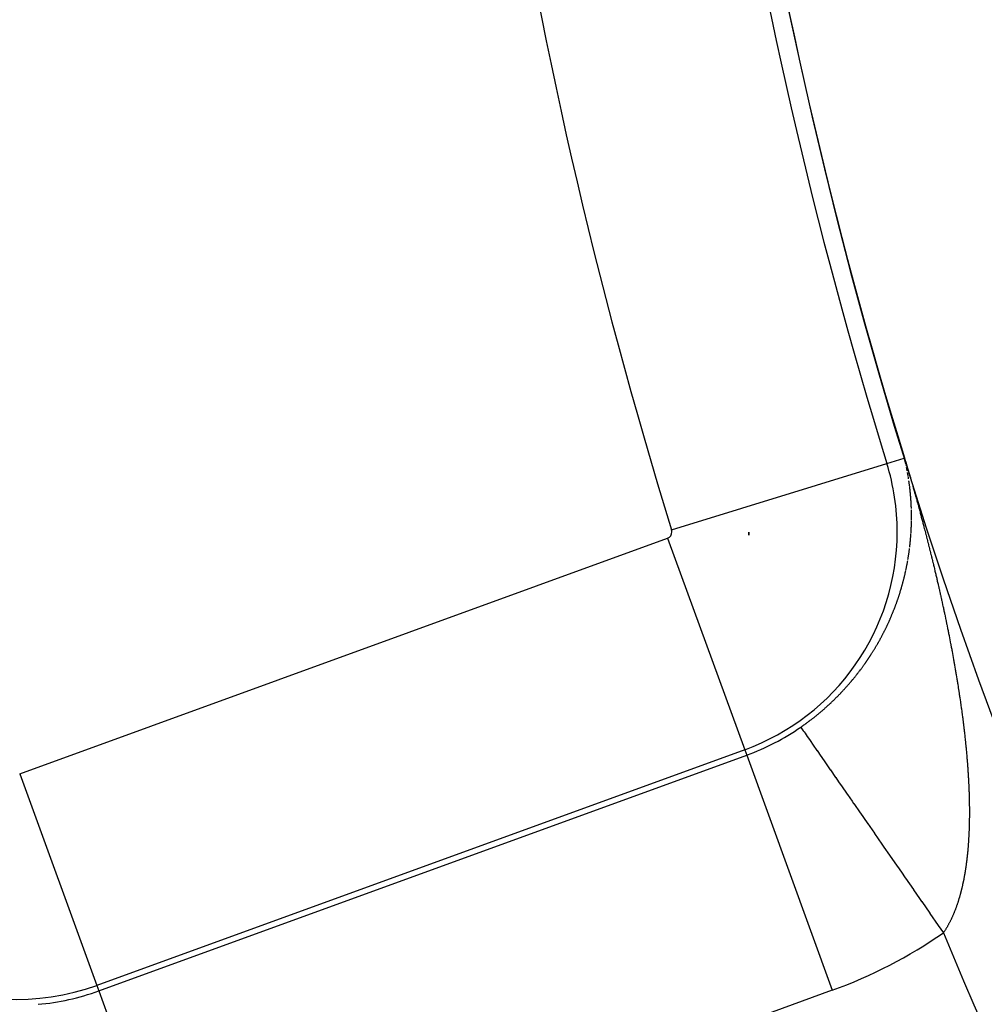
# Model space of a CAD drawing. Units: millimetres. Extents: x -282 to 476, y -301 to 301.
# Drawn here: x 340 to 348, y 23 to 31 of the extents above; entities that cross this region are included whole.
import ezdxf

# ---------------------------------------------------------------- set-up
doc = ezdxf.new("R2010")
doc.units = ezdxf.units.MM
doc.linetypes.add('DASHED', pattern=[9.652, 8.128, -1.524])
doc.layers.add('nevidi', color=4, linetype='DASHED')

msp = doc.modelspace()

# ---------------------------------------------------------------- linework, layer by layer
at = {"color": 2}
for p, q in [((345.9513, 26.6226), (345.9513, 26.5968)), ((345.9513, 26.5968), (345.9513, 26.6226))]:
    msp.add_line(p, q, dxfattribs=at)
msp.add_lwpolyline([(347.1936, 27.214), (347.1936, 27.214), (347.1937, 27.214), (347.1937, 27.214)], dxfattribs=at)
for radius, start, end in [(39, 139.50971, 220.49029), (48.5, 192.13814, 347.86186), (39.0045, 195.40298, 195.44081), (39.0045, 195.53191, 195.53926), (52.5, 192.09317, 347.90683)]:
    msp.add_arc((384.4513, 38.75), radius, start, end, dxfattribs=at)
at = {"layer": 'nevidi', "color": 7, "linetype": 'Continuous'}
for p, q in [((345.3356, 26.6387), (347.054, 27.1708)), ((347.054, 27.1708), (347.1931, 27.2138)), ((347.2342, 27.0021), (347.234, 27.0035)), ((340.1299, 24.6911), (345.3036, 26.5742)), ((345.3036, 26.5742), (345.9189, 24.8838)), ((347.2197, 26.3882), (347.2206, 26.3933)), ((347.2212, 26.3964), (347.222, 26.4015)), ((347.2052, 26.3143), (347.2063, 26.3195)), ((347.1856, 26.2323), (347.1869, 26.2375)), ((347.1624, 26.1505), (347.164, 26.1556)), ((345.9189, 24.8838), (340.7451, 23.0007)), ((345.9189, 24.8838), (345.9348, 24.84)), ((340.761, 22.9569), (345.9348, 24.84)), ((345.9348, 24.84), (346.6184, 22.9618)), ((340.1299, 24.6911), (340.7451, 23.0007)), ((340.7451, 23.0007), (340.761, 22.9569)), ((340.761, 22.9569), (341.4447, 21.0787)), ((346.6184, 22.9618), (341.4447, 21.0787))]:
    msp.add_line(p, q, dxfattribs=at)
for points in [[(347.2016, 27.1825), (347.2012, 27.184), (347.201, 27.1851), (347.2009, 27.1854), (347.2005, 27.1868), (347.2002, 27.1882), (347.1998, 27.1896), (347.1995, 27.191), (347.1993, 27.1916), (347.1991, 27.1924), (347.1988, 27.1937), (347.1987, 27.1942), (347.1984, 27.1951), (347.1981, 27.1964), (347.1977, 27.1978), (347.1973, 27.1991), (347.1971, 27.1999), (347.1969, 27.2006), (347.1965, 27.202), (347.1961, 27.2035), (347.196, 27.2038), (347.1957, 27.2049), (347.1953, 27.2064), (347.1948, 27.2079), (347.1944, 27.2094), (347.1942, 27.21), (347.194, 27.2109), (347.1935, 27.2124), (347.1931, 27.2138)], [(347.1946, 27.2143), (347.1947, 27.2143), (347.1947, 27.2143), (347.1947, 27.2143), (347.1947, 27.2143), (347.1948, 27.2144)], [(347.1948, 27.2144), (347.1986, 27.2018), (347.2013, 27.1932), (347.2051, 27.1807), (347.2074, 27.173), (347.2112, 27.1605), (347.2132, 27.1538), (347.2168, 27.1415), (347.2186, 27.1356), (347.2221, 27.1236), (347.2237, 27.1183), (347.2272, 27.1062), (347.2287, 27.1011), (347.232, 27.0899), (347.2337, 27.0841), (347.2368, 27.0734), (347.2386, 27.0673), (347.2415, 27.0571), (347.2434, 27.0506), (347.2463, 27.0407), (347.2482, 27.034), (347.251, 27.0243), (347.2529, 27.0176), (347.2557, 27.0077), (347.2576, 27.0013), (347.2604, 26.9913), (347.2622, 26.9849), (347.265, 26.975), (347.2668, 26.9686), (347.2697, 26.9586), (347.2714, 26.9523), (347.2742, 26.9423), (347.276, 26.936), (347.2788, 26.9262), (347.2806, 26.9197), (347.2833, 26.91), (347.2851, 26.9036), (347.2878, 26.8939), (347.2896, 26.8874), (347.2923, 26.8777), (347.2941, 26.8712), (347.2958, 26.8649), (347.2968, 26.8615), (347.2985, 26.855), (347.3012, 26.8455), (347.303, 26.8389), (347.3057, 26.8291), (347.3074, 26.8228), (347.3101, 26.813), (347.3118, 26.8067), (347.3144, 26.7969), (347.3161, 26.7906), (347.3188, 26.7807), (347.3205, 26.7744), (347.3232, 26.7645), (347.3249, 26.7582), (347.3275, 26.7484), (347.3292, 26.7421), (347.3318, 26.7322), (347.3335, 26.7259), (347.3361, 26.7161), (347.3378, 26.7099), (347.3404, 26.7001), (347.342, 26.6939), (347.3446, 26.6841), (347.3463, 26.6778), (347.3488, 26.668), (347.3505, 26.6617), (347.3531, 26.6519), (347.3547, 26.6456), (347.3573, 26.6358), (347.3589, 26.6295), (347.3614, 26.6197), (347.3631, 26.6135), (347.3656, 26.6038), (347.3672, 26.5974), (347.3697, 26.5879), (347.3713, 26.5814), (347.3738, 26.5718), (347.3755, 26.5653), (347.3779, 26.5558), (347.3795, 26.5493), (347.382, 26.5398), (347.3836, 26.5333), (347.386, 26.5237), (347.3876, 26.5174), (347.3901, 26.5077), (347.3916, 26.5015), (347.3941, 26.4918), (347.3956, 26.4856), (347.398, 26.4758), (347.3996, 26.4696), (347.402, 26.4599), (347.4036, 26.4537), (347.406, 26.4439), (347.4075, 26.4377), (347.4099, 26.428), (347.4114, 26.4218), (347.4122, 26.4185), (347.4138, 26.412), (347.4154, 26.4057), (347.4177, 26.3961), (347.4193, 26.3897), (347.4216, 26.3802), (347.4231, 26.3738), (347.4254, 26.3643), (347.427, 26.3579), (347.4292, 26.3485), (347.4308, 26.342), (347.4331, 26.3324), (347.4346, 26.3261), (347.4369, 26.3164), (347.4384, 26.3103), (347.4406, 26.3006), (347.4421, 26.2944), (347.4444, 26.2847), (347.4458, 26.2786), (347.4481, 26.2689), (347.4496, 26.2627), (347.4518, 26.2531)], [(347.2051, 27.1678), (347.205, 27.1682), (347.2046, 27.1696), (347.2043, 27.1711), (347.204, 27.1725), (347.2039, 27.173), (347.2037, 27.1739), (347.2033, 27.1753), (347.2031, 27.1762), (347.203, 27.1768), (347.2026, 27.1782), (347.2023, 27.1797), (347.2019, 27.1811)], [(347.2058, 27.1647), (347.2056, 27.1654), (347.2053, 27.1668)], [(347.2081, 27.154), (347.2078, 27.1554), (347.2076, 27.1564), (347.2075, 27.1568)], [(347.2111, 27.1399), (347.2111, 27.14), (347.2108, 27.1413)], [(347.2131, 27.13), (347.2128, 27.1314), (347.2127, 27.132), (347.2126, 27.1328), (347.2123, 27.1342), (347.2121, 27.1351), (347.212, 27.1357), (347.2117, 27.1371), (347.2114, 27.1385)], [(347.2168, 27.111), (347.2167, 27.1117), (347.2164, 27.1131), (347.2162, 27.1146), (347.2159, 27.116), (347.2159, 27.1161), (347.2156, 27.1174), (347.2153, 27.1188), (347.2153, 27.1191), (347.2151, 27.1202), (347.2148, 27.1216), (347.2145, 27.123), (347.2143, 27.124), (347.2142, 27.1244), (347.214, 27.1258), (347.2137, 27.1271), (347.2137, 27.1272), (347.2134, 27.1286)], [(347.2226, 27.0793), (347.2225, 27.0794), (347.2223, 27.0808), (347.222, 27.0822), (347.2218, 27.0836), (347.2217, 27.0843), (347.2216, 27.085), (347.2213, 27.0864), (347.2212, 27.0872), (347.2211, 27.0879), (347.2208, 27.0893), (347.2206, 27.0907), (347.2203, 27.0921), (347.2203, 27.0922), (347.2201, 27.0935), (347.2198, 27.0949), (347.2198, 27.0952), (347.2196, 27.0963), (347.2193, 27.0977)], [(347.2239, 27.0714), (347.2237, 27.0724), (347.2235, 27.0738), (347.2232, 27.0752), (347.2231, 27.0763), (347.223, 27.0766)], [(347.2278, 27.0471), (347.2277, 27.0476), (347.2276, 27.0485), (347.2274, 27.0499), (347.2271, 27.0513), (347.2269, 27.0526), (347.2269, 27.0527), (347.2267, 27.0541), (347.2265, 27.0555), (347.2262, 27.0569), (347.226, 27.0583), (347.2258, 27.0598), (347.2257, 27.0605), (347.2256, 27.0612), (347.2253, 27.0626), (347.2252, 27.0635), (347.2251, 27.064), (347.2249, 27.0654), (347.2247, 27.0668)], [(347.2335, 27.0077), (347.2334, 27.008), (347.2333, 27.0091), (347.2331, 27.0105), (347.2329, 27.0119), (347.2327, 27.013), (347.2327, 27.0133), (347.2325, 27.0147), (347.2323, 27.0159), (347.2323, 27.0162), (347.2321, 27.0176), (347.2319, 27.019), (347.2317, 27.0204), (347.2316, 27.0209), (347.2315, 27.0218), (347.2313, 27.0232), (347.2312, 27.0238), (347.2311, 27.0246), (347.2309, 27.026), (347.2307, 27.0274), (347.2305, 27.0288), (347.2303, 27.0302), (347.2301, 27.0316)], [(347.2347, 26.9978), (347.2346, 26.9993), (347.2345, 27)], [(347.2355, 26.9921), (347.2355, 26.9922), (347.2353, 26.9936)], [(347.2445, 26.9048), (347.2444, 26.9062), (347.2442, 26.9076), (347.2441, 26.909), (347.2441, 26.9098), (347.244, 26.9104), (347.2439, 26.9118), (347.2438, 26.9127), (347.2438, 26.9132), (347.2437, 26.9146), (347.2435, 26.916), (347.2434, 26.9175), (347.2434, 26.9177), (347.2432, 26.9193), (347.2431, 26.9207), (347.243, 26.9217), (347.2429, 26.9231), (347.2428, 26.9245), (347.2427, 26.9256), (347.2426, 26.9259), (347.2425, 26.9273), (347.2424, 26.9286), (347.2424, 26.9288), (347.2423, 26.9302), (347.2421, 26.9316), (347.242, 26.933), (347.2419, 26.9336), (347.2419, 26.9344), (347.2417, 26.9358), (347.2417, 26.9365), (347.2416, 26.9372), (347.2414, 26.9386), (347.2413, 26.94), (347.2412, 26.9415), (347.241, 26.9429), (347.2409, 26.9443), (347.2409, 26.9445), (347.2407, 26.9457), (347.2406, 26.9471), (347.2405, 26.9485), (347.2403, 26.9495), (347.2403, 26.9499), (347.2402, 26.9513), (347.24, 26.9525), (347.24, 26.9527), (347.2399, 26.9542), (347.2397, 26.9556), (347.2396, 26.957), (347.2395, 26.9574), (347.2394, 26.9584), (347.2393, 26.9598), (347.2392, 26.9604), (347.2391, 26.9612), (347.2389, 26.9626), (347.2388, 26.964), (347.2386, 26.9654), (347.2383, 26.9683), (347.2382, 26.9697), (347.238, 26.9711), (347.2378, 26.9725), (347.2377, 26.9733), (347.2377, 26.9739), (347.2375, 26.9753), (347.2374, 26.9763), (347.2373, 26.9767), (347.2372, 26.9781), (347.237, 26.9795), (347.2368, 26.9809), (347.2368, 26.9812), (347.2367, 26.9823), (347.2365, 26.9838), (347.2364, 26.9842), (347.2363, 26.9852), (347.2362, 26.9866), (347.236, 26.988), (347.2358, 26.9891)], [(347.2451, 26.8968), (347.245, 26.8977), (347.2449, 26.8991), (347.2448, 26.9005), (347.2447, 26.9018), (347.2447, 26.9019)], [(347.2463, 26.8809), (347.2462, 26.8821), (347.2461, 26.8836), (347.246, 26.885), (347.2459, 26.8859), (347.2459, 26.8864), (347.2458, 26.8878), (347.2457, 26.8888), (347.2457, 26.8892), (347.2456, 26.8906), (347.2455, 26.892)], [(347.2468, 26.8729), (347.2468, 26.8737), (347.2467, 26.8751), (347.2466, 26.8765), (347.2465, 26.8779)], [(347.2499, 26.8091), (347.2499, 26.81), (347.2499, 26.8114), (347.2498, 26.8129), (347.2498, 26.8141), (347.2498, 26.8143), (347.2497, 26.8157), (347.2497, 26.8171), (347.2496, 26.8185), (347.2495, 26.8199), (347.2495, 26.8213), (347.2495, 26.8221), (347.2494, 26.8228), (347.2494, 26.8242), (347.2493, 26.8251), (347.2493, 26.8256), (347.2493, 26.827), (347.2492, 26.8284), (347.2491, 26.8298), (347.2491, 26.8301), (347.2491, 26.8313), (347.249, 26.8327), (347.249, 26.8331), (347.2489, 26.8341), (347.2489, 26.8355), (347.2488, 26.8369), (347.2488, 26.8381), (347.2488, 26.8383), (347.2487, 26.8397), (347.2486, 26.841), (347.2486, 26.8412), (347.2485, 26.8426), (347.2485, 26.844), (347.2484, 26.8454), (347.2484, 26.846), (347.2483, 26.8468), (347.2483, 26.8482), (347.2482, 26.849), (347.2482, 26.8496), (347.2481, 26.851), (347.248, 26.8525), (347.2479, 26.8539), (347.2479, 26.854), (347.2479, 26.8553), (347.2478, 26.8567), (347.2478, 26.857), (347.2477, 26.8581), (347.2476, 26.8595), (347.2475, 26.8609), (347.2475, 26.862), (347.2475, 26.8624), (347.2474, 26.8638), (347.2473, 26.8649), (347.2473, 26.8652), (347.2472, 26.8666), (347.2471, 26.868), (347.247, 26.8694), (347.247, 26.8699), (347.2469, 26.8708)], [(347.2502, 26.8012), (347.2502, 26.8015), (347.2501, 26.803)], [(347.2506, 26.7851), (347.2506, 26.786), (347.2505, 26.7874), (347.2505, 26.7888), (347.2505, 26.7902), (347.2504, 26.7916), (347.2504, 26.7931), (347.2504, 26.7932), (347.2504, 26.7945), (347.2503, 26.7959), (347.2503, 26.7973), (347.2503, 26.7982), (347.2502, 26.7987), (347.2502, 26.8001)], [(347.2507, 26.7772), (347.2507, 26.7775), (347.2507, 26.7789), (347.2507, 26.7803), (347.2507, 26.7817), (347.2506, 26.7822)], [(347.2509, 26.7211), (347.2509, 26.7223), (347.2509, 26.7237), (347.251, 26.7251), (347.251, 26.7261), (347.251, 26.7265), (347.251, 26.7279), (347.251, 26.7291), (347.251, 26.7294), (347.251, 26.7308), (347.251, 26.7322), (347.251, 26.7336), (347.251, 26.7342), (347.251, 26.735), (347.251, 26.7364), (347.251, 26.7371), (347.251, 26.7379), (347.251, 26.7393), (347.251, 26.7407), (347.251, 26.7421), (347.251, 26.7422), (347.251, 26.7435), (347.251, 26.7449), (347.251, 26.7452), (347.251, 26.7463), (347.251, 26.7478), (347.251, 26.7492), (347.251, 26.7502), (347.251, 26.7506), (347.251, 26.752), (347.251, 26.7531), (347.251, 26.7534), (347.251, 26.7548), (347.251, 26.7563), (347.251, 26.7577), (347.251, 26.7582), (347.251, 26.7591), (347.251, 26.7605), (347.2509, 26.7611), (347.2509, 26.7619), (347.2509, 26.7633), (347.2509, 26.7647), (347.2509, 26.7662), (347.2509, 26.7676), (347.2509, 26.769), (347.2509, 26.7691), (347.2508, 26.7704), (347.2508, 26.7718), (347.2508, 26.7732), (347.2508, 26.7742), (347.2508, 26.7747), (347.2508, 26.7761)], [(347.2475, 26.6233), (347.2476, 26.6245), (347.2476, 26.6247), (347.2477, 26.6261), (347.2478, 26.6275), (347.2478, 26.6289), (347.2479, 26.6296), (347.2479, 26.6303), (347.248, 26.6317), (347.248, 26.6326), (347.2481, 26.6332), (347.2481, 26.6346), (347.2482, 26.636), (347.2483, 26.6374), (347.2483, 26.6377), (347.2484, 26.6388), (347.2484, 26.6402), (347.2485, 26.6406), (347.2485, 26.6416), (347.2486, 26.6431), (347.2487, 26.6445), (347.2487, 26.6457), (347.2487, 26.6459), (347.2488, 26.6473), (347.2489, 26.6487), (347.2489, 26.6501), (347.249, 26.6515), (347.249, 26.653), (347.2491, 26.6538), (347.2491, 26.6544), (347.2492, 26.6558), (347.2492, 26.6568), (347.2492, 26.6572), (347.2493, 26.6586), (347.2493, 26.66), (347.2494, 26.6614), (347.2494, 26.6619), (347.2495, 26.6629), (347.2495, 26.6643), (347.2495, 26.6648), (347.2496, 26.6657), (347.2496, 26.6671), (347.2497, 26.6685), (347.2497, 26.6699), (347.2498, 26.6713), (347.2498, 26.6728), (347.2498, 26.6729), (347.2499, 26.6742), (347.2499, 26.6756), (347.25, 26.677), (347.25, 26.6779), (347.25, 26.6784), (347.2501, 26.6798), (347.2501, 26.681), (347.2501, 26.6812), (347.2501, 26.6827), (347.2502, 26.6841), (347.2502, 26.685), (347.2502, 26.686), (347.2503, 26.6869), (347.2503, 26.6883), (347.2503, 26.689), (347.2503, 26.6897), (347.2504, 26.6912), (347.2504, 26.6926), (347.2505, 26.694), (347.2505, 26.6954), (347.2505, 26.6968), (347.2505, 26.697), (347.2506, 26.6982), (347.2506, 26.6996), (347.2506, 26.7011), (347.2506, 26.702), (347.2506, 26.7025), (347.2507, 26.7039), (347.2507, 26.705), (347.2507, 26.7053), (347.2507, 26.7067), (347.2507, 26.7081), (347.2508, 26.7096)], [(347.2508, 26.7131), (347.2508, 26.7138), (347.2509, 26.7152)], [(347.2367, 26.5027), (347.2373, 26.5078), (347.2377, 26.5108), (347.2383, 26.516), (347.2386, 26.519), (347.2392, 26.5241), (347.2395, 26.5271), (347.2401, 26.5323), (347.2404, 26.5353), (347.2409, 26.5404), (347.2412, 26.5434), (347.2414, 26.5456), (347.2417, 26.5485), (347.242, 26.5515), (347.2425, 26.5566), (347.2427, 26.5597), (347.2432, 26.5647), (347.2435, 26.5678), (347.2439, 26.5728), (347.2441, 26.5759), (347.2446, 26.581), (347.2448, 26.584), (347.2452, 26.5891), (347.2454, 26.5921), (347.2458, 26.5972), (347.246, 26.6002), (347.2464, 26.6053), (347.2466, 26.6083), (347.2469, 26.6134)], [(347.2471, 26.6164), (347.2474, 26.6215), (347.2475, 26.6233)], [(347.2226, 26.4046), (347.2234, 26.4097), (347.2239, 26.4127), (347.2248, 26.4179), (347.2253, 26.4209), (347.2261, 26.4261), (347.2266, 26.4291), (347.2274, 26.4343), (347.2278, 26.4373), (347.2286, 26.4424), (347.2291, 26.4455), (347.2298, 26.4506), (347.2303, 26.4537), (347.231, 26.4588), (347.2314, 26.4618), (347.2322, 26.467), (347.2326, 26.47), (347.2333, 26.4751)], [(347.2337, 26.4782), (347.2343, 26.4833), (347.2347, 26.4864), (347.2354, 26.4915)], [(347.2069, 26.3226), (347.208, 26.3277), (347.2086, 26.3308), (347.2097, 26.3359), (347.2103, 26.339), (347.2114, 26.3441), (347.212, 26.3472), (347.213, 26.3523), (347.2136, 26.3554), (347.2146, 26.3605), (347.2152, 26.3636), (347.2162, 26.3687), (347.2167, 26.3718), (347.2177, 26.3769), (347.2182, 26.38), (347.2192, 26.3851)], [(347.1877, 26.2405), (347.189, 26.2457), (347.1898, 26.2488), (347.1911, 26.2539), (347.1919, 26.257), (347.1931, 26.2621), (347.1939, 26.2652), (347.1951, 26.2703), (347.1958, 26.2734), (347.1971, 26.2785), (347.1978, 26.2816), (347.199, 26.2867), (347.1997, 26.2897), (347.2008, 26.2949), (347.2015, 26.2979), (347.2022, 26.301), (347.2027, 26.3031), (347.2034, 26.3061), (347.2045, 26.3113)], [(347.1649, 26.1587), (347.1665, 26.1637), (347.1674, 26.1668), (347.1689, 26.1719), (347.1698, 26.175), (347.1713, 26.1801), (347.1721, 26.1832), (347.1736, 26.1883), (347.1745, 26.1914), (347.1759, 26.1965), (347.1768, 26.1996), (347.1782, 26.2047), (347.179, 26.2078), (347.1804, 26.2129), (347.1813, 26.216), (347.1826, 26.2211), (347.1834, 26.2241), (347.1848, 26.2293)], [(347.4518, 26.2531), (347.4533, 26.2467), (347.4555, 26.2373), (347.457, 26.2308), (347.4592, 26.2213), (347.4606, 26.2151), (347.4629, 26.2054), (347.4643, 26.1993), (347.4664, 26.1897), (347.4679, 26.1834), (347.47, 26.1739), (347.4715, 26.1675), (347.4736, 26.1581), (347.4751, 26.1517), (347.4772, 26.1422), (347.4786, 26.136), (347.4808, 26.1264), (347.4822, 26.1202), (347.4843, 26.1105), (347.4857, 26.1043), (347.4878, 26.0947), (347.4892, 26.0885), (347.4913, 26.0789), (347.4927, 26.0727), (347.4948, 26.0631), (347.4961, 26.0569), (347.4982, 26.0473), (347.4996, 26.0411), (347.5017, 26.0315), (347.503, 26.0253), (347.5051, 26.0157), (347.5064, 26.0096), (347.5084, 25.9999), (347.5098, 25.9938), (347.5117, 25.9845), (347.5118, 25.9842), (347.5131, 25.9781), (347.5151, 25.9685), (347.5164, 25.9623), (347.5184, 25.9527), (347.5197, 25.9466), (347.5217, 25.937), (347.523, 25.9308), (347.525, 25.9212), (347.5263, 25.915), (347.5283, 25.9054), (347.5296, 25.8992), (347.5315, 25.8897), (347.5328, 25.8834), (347.5347, 25.8741), (347.536, 25.8677), (347.5379, 25.8582), (347.5392, 25.852), (347.5411, 25.8425), (347.5423, 25.8364), (347.5442, 25.8268), (347.5454, 25.8207), (347.5474, 25.8111), (347.5486, 25.805), (347.5504, 25.7954), (347.5517, 25.7893), (347.5535, 25.7797), (347.5547, 25.7736), (347.5566, 25.7641), (347.5578, 25.758), (347.5596, 25.7484), (347.5608, 25.7423), (347.5626, 25.7328), (347.5638, 25.7267), (347.5656, 25.7171), (347.5667, 25.711), (347.5685, 25.7014), (347.5697, 25.6953), (347.5715, 25.6857), (347.5726, 25.6797), (347.5744, 25.6702), (347.5755, 25.6641), (347.5773, 25.6546), (347.5784, 25.6486), (347.5801, 25.639), (347.5812, 25.633), (347.583, 25.6234), (347.5841, 25.6174), (347.5858, 25.6078), (347.5869, 25.6018), (347.5885, 25.5924), (347.5896, 25.5862), (347.5913, 25.577), (347.5924, 25.5707), (347.5928, 25.5681), (347.594, 25.5613), (347.5951, 25.5552), (347.5967, 25.5459), (347.5978, 25.5396), (347.5994, 25.5305), (347.6005, 25.5242), (347.602, 25.515), (347.6031, 25.5087), (347.6047, 25.4994), (347.6057, 25.4933), (347.6073, 25.4839), (347.6083, 25.4779), (347.6099, 25.4685), (347.6109, 25.4625), (347.6124, 25.4531), (347.6134, 25.4471), (347.6149, 25.4378), (347.6159, 25.4318), (347.6174, 25.4224), (347.6184, 25.4164), (347.6199, 25.407), (347.6209, 25.401), (347.6223, 25.3916), (347.6233, 25.3857), (347.6247, 25.3764), (347.6257, 25.3705), (347.6271, 25.3612), (347.628, 25.3552), (347.6295, 25.3459), (347.6304, 25.3399)], [(347.1327, 26.0606), (347.1341, 26.0646), (347.1345, 26.0657), (347.1355, 26.0687), (347.1373, 26.0738), (347.1384, 26.0769), (347.1402, 26.082), (347.1412, 26.085), (347.143, 26.0901), (347.144, 26.0932), (347.1458, 26.0984), (347.1467, 26.1013), (347.1485, 26.1065), (347.1495, 26.1095), (347.1511, 26.1147), (347.1521, 26.1177), (347.1538, 26.1229), (347.1548, 26.1259), (347.1564, 26.1311), (347.1574, 26.1341), (347.159, 26.1392), (347.1599, 26.1423), (347.1615, 26.1474)], [(347.0846, 25.9385), (347.0868, 25.9436), (347.0881, 25.9467), (347.0902, 25.9518), (347.0915, 25.9548), (347.0936, 25.9599), (347.0949, 25.9629), (347.097, 25.968), (347.0983, 25.971), (347.1003, 25.9761), (347.1016, 25.9791), (347.1036, 25.9842), (347.1049, 25.9872), (347.1069, 25.9924), (347.1081, 25.9954), (347.1101, 26.0005), (347.1113, 26.0035), (347.1133, 26.0086), (347.1145, 26.0117), (347.1164, 26.0168), (347.1176, 26.0198), (347.1196, 26.0249), (347.1207, 26.028), (347.1226, 26.0331), (347.1238, 26.0361), (347.1256, 26.0412), (347.1268, 26.0443), (347.1286, 26.0494), (347.1297, 26.0524), (347.1316, 26.0575)], [(346.8035, 25.4711), (346.8058, 25.474), (346.8097, 25.4788), (346.8119, 25.4817), (346.8158, 25.4865), (346.818, 25.4894), (346.8218, 25.4943), (346.824, 25.4971), (346.8278, 25.502), (346.83, 25.5049), (346.8337, 25.5097), (346.8359, 25.5127), (346.8396, 25.5175), (346.8417, 25.5204), (346.8454, 25.5253), (346.8476, 25.5282), (346.8512, 25.5331), (346.8534, 25.536), (346.857, 25.5409), (346.8591, 25.5439), (346.8627, 25.5487), (346.8648, 25.5516), (346.8683, 25.5566), (346.8704, 25.5595), (346.874, 25.5645), (346.876, 25.5673), (346.8795, 25.5723), (346.8816, 25.5753), (346.885, 25.5802), (346.8871, 25.5832), (346.8905, 25.5881), (346.8925, 25.591), (346.8959, 25.596), (346.8979, 25.599), (346.9013, 25.604), (346.9033, 25.6069), (346.9067, 25.6119), (346.9087, 25.6149), (346.912, 25.6199), (346.9139, 25.6229), (346.9172, 25.6279), (346.9177, 25.6285), (346.9192, 25.6308), (346.9224, 25.6358), (346.9244, 25.6388), (346.9276, 25.6438), (346.9295, 25.6468), (346.9327, 25.6519), (346.9346, 25.6548), (346.9378, 25.6599), (346.9397, 25.6628), (346.9429, 25.668), (346.9447, 25.6708), (346.9478, 25.676), (346.9497, 25.6789), (346.9528, 25.684), (346.9546, 25.687), (346.9577, 25.6921), (346.9595, 25.6951), (346.9625, 25.7002), (346.9643, 25.7032), (346.9673, 25.7083), (346.9691, 25.7113), (346.9721, 25.7163), (346.9739, 25.7194), (346.9768, 25.7244), (346.9785, 25.7275), (346.9815, 25.7325), (346.9832, 25.7356), (346.9861, 25.7406), (346.9878, 25.7437), (346.9907, 25.7488), (346.9924, 25.7518), (346.9952, 25.7569), (346.9969, 25.7599), (346.9997, 25.765), (347.0013, 25.768), (347.0041, 25.7731), (347.0057, 25.7761), (347.0085, 25.7812), (347.0101, 25.7842), (347.0128, 25.7893), (347.0144, 25.7923), (347.0171, 25.7974), (347.0187, 25.8005), (347.0214, 25.8056), (347.0229, 25.8086), (347.0256, 25.8137), (347.0271, 25.8167), (347.0297, 25.8218), (347.0313, 25.8248), (347.0338, 25.8299), (347.0354, 25.833), (347.0379, 25.8381), (347.0386, 25.8395), (347.0394, 25.8411), (347.042, 25.8462), (347.0434, 25.8493), (347.0459, 25.8544), (347.0474, 25.8574), (347.0499, 25.8625), (347.0513, 25.8655), (347.0537, 25.8706), (347.0552, 25.8736), (347.0576, 25.8787), (347.059, 25.8817), (347.0614, 25.8868), (347.0628, 25.8898), (347.0651, 25.8949), (347.0665, 25.898), (347.0688, 25.9031), (347.0702, 25.9061), (347.0725, 25.9112), (347.0739, 25.9142), (347.0761, 25.9193), (347.0775, 25.9223), (347.0797, 25.9274), (347.0811, 25.9304), (347.0833, 25.9355), (347.0846, 25.9385)], [(346.3667, 25.0635), (346.3719, 25.0672), (346.3752, 25.0694), (346.3806, 25.0732), (346.3838, 25.0755), (346.3892, 25.0794), (346.3923, 25.0816), (346.3978, 25.0855), (346.4008, 25.0877), (346.4063, 25.0917), (346.4093, 25.0939), (346.4146, 25.0978), (346.4177, 25.1001), (346.423, 25.104), (346.4261, 25.1063), (346.4314, 25.1102), (346.4345, 25.1126), (346.4397, 25.1165), (346.4428, 25.1189), (346.448, 25.1229), (346.4511, 25.1252), (346.4563, 25.1292), (346.4593, 25.1316), (346.4645, 25.1356), (346.4675, 25.138), (346.4726, 25.1421), (346.4757, 25.1445), (346.4808, 25.1485), (346.4838, 25.1509), (346.4888, 25.155), (346.4919, 25.1575), (346.4969, 25.1616), (346.4999, 25.164), (346.5049, 25.1681), (346.5079, 25.1706), (346.5129, 25.1747), (346.5158, 25.1772), (346.5208, 25.1813), (346.5237, 25.1838), (346.5286, 25.188), (346.5316, 25.1905), (346.5365, 25.1947), (346.5394, 25.1972), (346.5443, 25.2014), (346.5472, 25.2039), (346.5521, 25.2082), (346.555, 25.2108), (346.5598, 25.215), (346.5627, 25.2176), (346.5675, 25.2219), (346.5704, 25.2245), (346.5752, 25.2288), (346.578, 25.2314), (346.5828, 25.2357), (346.5857, 25.2383), (346.5904, 25.2426), (346.5932, 25.2452), (346.5979, 25.2496), (346.6007, 25.2522), (346.6055, 25.2566), (346.6076, 25.2587), (346.6081, 25.2592), (346.6129, 25.2637), (346.6156, 25.2662), (346.6203, 25.2707), (346.623, 25.2734), (346.6277, 25.2778), (346.6304, 25.2805), (346.635, 25.285), (346.6377, 25.2876), (346.6423, 25.2921), (346.645, 25.2948), (346.6495, 25.2993), (346.6522, 25.302), (346.6568, 25.3065), (346.6594, 25.3093), (346.6639, 25.3138), (346.6666, 25.3165), (346.6711, 25.3211), (346.6737, 25.3238), (346.6782, 25.3284), (346.6808, 25.3312), (346.6852, 25.3358), (346.6878, 25.3385), (346.6922, 25.3431), (346.6948, 25.3458), (346.6991, 25.3505), (346.7017, 25.3532), (346.706, 25.3579), (346.7085, 25.3606), (346.7128, 25.3652), (346.7153, 25.368), (346.7196, 25.3727), (346.7221, 25.3755), (346.7263, 25.3801), (346.7288, 25.3829), (346.733, 25.3876), (346.7355, 25.3904), (346.7397, 25.3951), (346.7421, 25.3979), (346.7463, 25.4026), (346.7487, 25.4054), (346.7528, 25.4102), (346.7553, 25.413), (346.7593, 25.4177), (346.7617, 25.4205), (346.7658, 25.4253), (346.7682, 25.4281), (346.7722, 25.4328), (346.7733, 25.4342), (346.7745, 25.4357), (346.7785, 25.4405), (346.7809, 25.4433), (346.7849, 25.4481), (346.7872, 25.451), (346.7912, 25.4558), (346.7935, 25.4587), (346.7974, 25.4634), (346.7997, 25.4663), (346.8035, 25.4711)], [(347.6304, 25.3399), (347.6318, 25.3306), (347.6327, 25.3246), (347.6341, 25.3153), (347.635, 25.3094), (347.6364, 25.3001), (347.6372, 25.2942), (347.6386, 25.2849), (347.6395, 25.279), (347.6408, 25.2698), (347.6417, 25.2639), (347.643, 25.2546), (347.6438, 25.2488), (347.6451, 25.2395), (347.646, 25.2337), (347.6472, 25.2245), (347.6481, 25.2186), (347.6494, 25.2093), (347.6502, 25.2034), (347.6514, 25.1942), (347.6522, 25.1883), (347.6534, 25.1792), (347.6542, 25.1733), (347.6554, 25.1642), (347.6562, 25.1584), (347.6574, 25.1493), (347.6582, 25.1434), (347.6594, 25.1343), (347.6601, 25.1285), (347.6613, 25.1193), (347.662, 25.1135), (347.6631, 25.1046), (347.6639, 25.0986), (347.665, 25.0898), (347.6657, 25.0837), (347.6668, 25.0749), (347.6675, 25.0689), (347.6686, 25.0601), (347.6693, 25.0541), (347.6703, 25.0453), (347.671, 25.0393), (347.672, 25.0306), (347.6727, 25.0246), (347.6737, 25.0157), (347.6744, 25.0099), (347.6754, 25.0009), (347.676, 24.9952), (347.677, 24.9863), (347.6776, 24.9806), (347.6786, 24.9717), (347.6792, 24.966), (347.6801, 24.9571), (347.6807, 24.9514), (347.6817, 24.9425), (347.6822, 24.9368), (347.6832, 24.9279), (347.6837, 24.9222), (347.6846, 24.9133), (347.6852, 24.9076), (347.686, 24.8988), (347.6866, 24.8931), (347.6874, 24.8843), (347.688, 24.8786), (347.6888, 24.8698), (347.6893, 24.8642), (347.6901, 24.8554), (347.6906, 24.8498), (347.6914, 24.841), (347.6919, 24.8354), (347.6926, 24.8266), (347.6931, 24.821), (347.6939, 24.8122), (347.6943, 24.8066), (347.6943, 24.8063), (347.695, 24.7978), (347.6955, 24.7923), (347.6962, 24.7835), (347.6966, 24.7779), (347.6973, 24.7692), (347.6977, 24.7636), (347.6984, 24.7549), (347.6988, 24.7494), (347.6994, 24.7407), (347.6998, 24.7352), (347.7004, 24.7265), (347.7008, 24.721), (347.7014, 24.7124), (347.7017, 24.7069), (347.7023, 24.6983), (347.7026, 24.6927), (347.7032, 24.6841), (347.7035, 24.6786), (347.704, 24.6699), (347.7044, 24.6644), (347.7049, 24.6558), (347.7052, 24.6504), (347.7056, 24.6418), (347.7059, 24.6363), (347.7064, 24.6277), (347.7067, 24.6222), (347.7071, 24.6138), (347.7073, 24.6082), (347.7077, 24.5998), (347.708, 24.5942), (347.7084, 24.5857), (347.7086, 24.5803), (347.7089, 24.5719), (347.7092, 24.5664), (347.7095, 24.558), (347.7097, 24.5526), (347.71, 24.5441), (347.7102, 24.5387), (347.7105, 24.5302), (347.7106, 24.5248), (347.7109, 24.5163), (347.711, 24.5109), (347.7113, 24.5026), (347.7114, 24.4971), (347.7116, 24.4889), (347.7117, 24.4833)], [(346.3667, 25.0635), (346.3688, 25.0604), (346.3689, 25.0603), (346.3704, 25.0582), (346.3755, 25.0508), (346.3756, 25.0506), (346.386, 25.0356), (346.3862, 25.0353), (346.3933, 25.025), (346.4004, 25.0149), (346.4007, 25.0145), (346.4186, 24.9887), (346.4189, 24.9882), (346.4355, 24.9642), (346.4405, 24.9571), (346.4408, 24.9565), (346.4659, 24.9203), (346.4664, 24.9197), (346.495, 24.8783), (346.4955, 24.8776), (346.4962, 24.8766), (346.5276, 24.8314), (346.5282, 24.8305), (346.5635, 24.7796), (346.5641, 24.7787), (346.5743, 24.7639), (346.6026, 24.7231), (346.6033, 24.7221), (346.6449, 24.6621), (346.6456, 24.6611), (346.6685, 24.628), (346.6901, 24.5969), (346.6908, 24.5958), (346.738, 24.5278), (346.7388, 24.5265), (346.7771, 24.4713), (346.7886, 24.4548), (346.7894, 24.4535), (346.8416, 24.3783), (346.8425, 24.377), (346.8969, 24.2984), (346.8979, 24.297), (346.8984, 24.2963), (346.9543, 24.2156), (346.9553, 24.2142), (347.0137, 24.13), (347.0147, 24.1285), (347.0302, 24.1062), (347.0746, 24.042), (347.0757, 24.0405), (347.1371, 23.9519), (347.1381, 23.9504), (347.1701, 23.9043), (347.2007, 23.8601), (347.2018, 23.8585), (347.2655, 23.7666), (347.2666, 23.765), (347.3158, 23.694), (347.3311, 23.6719), (347.3322, 23.6703), (347.3973, 23.5764), (347.3984, 23.5748), (347.4638, 23.4805), (347.4649, 23.4789), (347.465, 23.4787), (347.5052, 23.4207)], [(347.7117, 24.4833), (347.7119, 24.4752), (347.712, 24.472), (347.712, 24.4696), (347.7122, 24.4615), (347.7122, 24.4559), (347.7124, 24.4478), (347.7124, 24.4423), (347.7125, 24.4343), (347.7126, 24.4287), (347.7127, 24.4205), (347.7127, 24.4152), (347.7128, 24.407), (347.7128, 24.4018), (347.7128, 24.3936), (347.7128, 24.3883), (347.7128, 24.3801), (347.7128, 24.3749), (347.7128, 24.3667), (347.7127, 24.3615), (347.7127, 24.3533), (347.7126, 24.3481), (347.7126, 24.34), (347.7125, 24.3348), (347.7124, 24.3267), (347.7123, 24.3215), (347.7122, 24.3135), (347.7121, 24.3082), (347.7119, 24.3003), (347.7118, 24.2951), (347.7116, 24.2871), (347.7115, 24.282), (347.7113, 24.274), (347.7111, 24.2689), (347.7109, 24.261), (347.7107, 24.2559), (347.7104, 24.248), (347.7102, 24.2429), (347.7099, 24.235), (347.7097, 24.23), (347.7094, 24.2221), (347.7092, 24.2171), (347.7088, 24.2093), (347.7086, 24.2043), (347.7082, 24.1966), (347.7079, 24.1916), (347.7075, 24.1838), (347.7072, 24.1788), (347.7069, 24.1731), (347.7068, 24.1712), (347.7065, 24.1661), (347.706, 24.1584), (347.7057, 24.1535), (347.7052, 24.1458), (347.7049, 24.1409), (347.7043, 24.1333), (347.704, 24.1284), (347.7034, 24.1208), (347.703, 24.116), (347.7025, 24.1084), (347.7021, 24.1036), (347.7014, 24.0961), (347.701, 24.0913), (347.7004, 24.0838), (347.7, 24.079), (347.6993, 24.0716), (347.6988, 24.0668), (347.6981, 24.0594), (347.6976, 24.0546), (347.6969, 24.0472), (347.6964, 24.0425), (347.6956, 24.0352), (347.6951, 24.0305), (347.6943, 24.0232), (347.6938, 24.0185), (347.6929, 24.0112), (347.6924, 24.0066), (347.6915, 23.9993), (347.6909, 23.9947), (347.69, 23.9874), (347.6894, 23.9828), (347.6885, 23.9757), (347.6879, 23.9711), (347.6869, 23.9641), (347.6863, 23.9594), (347.6853, 23.9524), (347.6846, 23.9478), (347.6836, 23.9407), (347.6829, 23.9363), (347.6819, 23.9293), (347.6812, 23.9248), (347.6801, 23.9179), (347.6794, 23.9134), (347.6793, 23.9127), (347.6783, 23.9065), (347.6775, 23.902), (347.6764, 23.8951), (347.6756, 23.8907), (347.6744, 23.8839), (347.6736, 23.8795), (347.6724, 23.8727), (347.6716, 23.8683), (347.6703, 23.8615), (347.6695, 23.8572), (347.6682, 23.8505), (347.6674, 23.8461), (347.6661, 23.8396), (347.6652, 23.8352), (347.6638, 23.8286), (347.663, 23.8243), (347.6616, 23.8177), (347.6607, 23.8135), (347.6592, 23.8069), (347.6583, 23.8028), (347.6568, 23.7962), (347.6559, 23.792), (347.6544, 23.7856), (347.6534, 23.7814), (347.6519, 23.7751), (347.6509, 23.7708)], [(347.6509, 23.7708), (347.6494, 23.7645), (347.6483, 23.7604), (347.6468, 23.7541), (347.6457, 23.75), (347.6441, 23.7437), (347.643, 23.7397), (347.6414, 23.7334), (347.6403, 23.7295), (347.6386, 23.7233), (347.6375, 23.7193), (347.6358, 23.7132), (347.6347, 23.7093), (347.6329, 23.7032), (347.6318, 23.6993), (347.63, 23.6933), (347.6297, 23.6925), (347.6288, 23.6894), (347.627, 23.6835), (347.6258, 23.6795), (347.624, 23.6737), (347.6227, 23.6698), (347.6208, 23.664), (347.6196, 23.6602), (347.6177, 23.6544), (347.6165, 23.6507), (347.6145, 23.6449), (347.6132, 23.6412), (347.6112, 23.6355), (347.6099, 23.6318), (347.6079, 23.6262), (347.6066, 23.6226), (347.6045, 23.617), (347.6032, 23.6134), (347.6011, 23.6078), (347.5998, 23.6043), (347.5976, 23.5988), (347.5963, 23.5953), (347.5941, 23.5899), (347.5927, 23.5863), (347.5906, 23.5811), (347.5891, 23.5775), (347.5869, 23.5723), (347.5854, 23.5688), (347.5832, 23.5636), (347.5817, 23.5602), (347.5794, 23.555), (347.5779, 23.5516), (347.5756, 23.5465), (347.5741, 23.5432), (347.5718, 23.5381), (347.5702, 23.5348), (347.5678, 23.5298), (347.5663, 23.5265), (347.5639, 23.5216), (347.5623, 23.5184), (347.56, 23.5137), (347.5598, 23.5135), (347.5583, 23.5103), (347.5558, 23.5054), (347.5541, 23.5023), (347.5516, 23.4975), (347.55, 23.4944), (347.5474, 23.4897), (347.5458, 23.4866), (347.5432, 23.4819), (347.5415, 23.479), (347.5389, 23.4743), (347.5371, 23.4713), (347.5345, 23.4667), (347.5327, 23.4637), (347.5301, 23.4593), (347.5283, 23.4563), (347.5256, 23.4519), (347.5238, 23.449), (347.521, 23.4446), (347.5192, 23.4417), (347.5165, 23.4375), (347.5146, 23.4346), (347.5118, 23.4304), (347.5099, 23.4275), (347.5071, 23.4234), (347.5052, 23.4207)]]:
    msp.add_lwpolyline(points, dxfattribs=at)
for centre, radius, start, end in [((384.4513, 38.75), 40.9478, 180, 197.20397), ((384.4513, 38.75), 39.1489, 180, 197.20397), ((384.4513, 38.75), 39.0015, 180, 197.20397), ((345.2857, 26.6233), 1.8511, 0, 17.20397), ((345.2857, 26.6233), 0.0522, 290, 0), ((345.2857, 26.6233), 0.0522, 0, 17.20397), ((345.2857, 26.6233), 1.8511, 290, 360), ((345.2857, 26.6233), 1.8977, 290, 304.72354), ((340.112, 24.7402), 1.8511, 197.5349, 290), ((345.2857, 26.6233), 3.8965, 290, 304.72354), ((384.4513, 38.75), 40, 202.53403, 221.59562), ((340.112, 24.7402), 1.8977, 274.97234, 290)]:
    msp.add_arc(centre, radius, start, end, dxfattribs=at)

doc.saveas('drawing.dxf')
